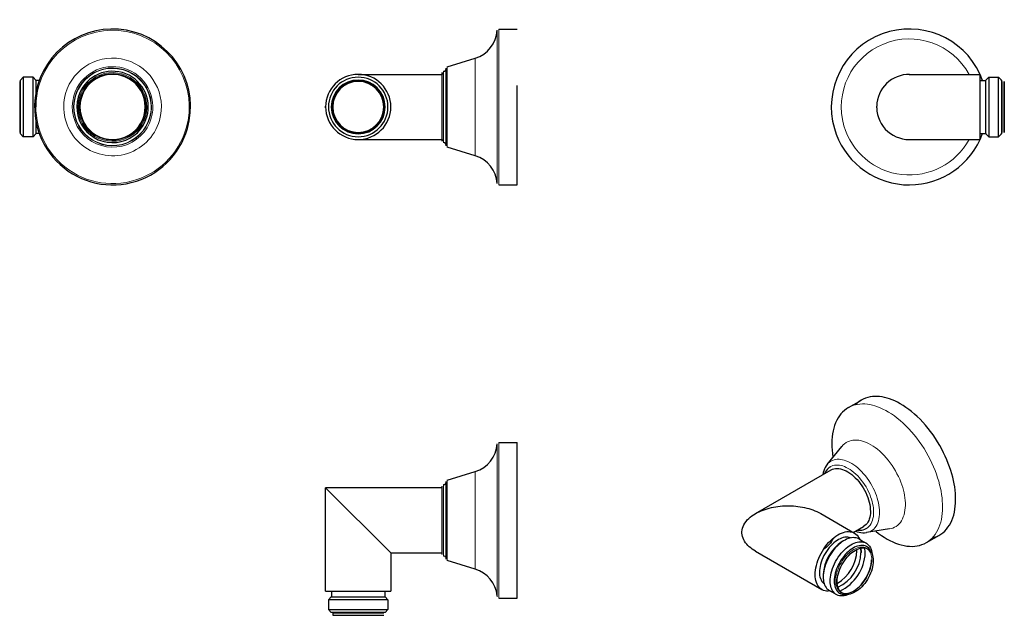
# Model space of a CAD drawing. Units: millimetres. Extents: x -18 to 330, y 72 to 282.
import ezdxf

# ---------------------------------------------------------------- set-up
doc = ezdxf.new("R2010")
doc.units = ezdxf.units.MM
doc.layers.get('0').update_dxf_attribs({"color": 106, "lineweight": 0})

# ---------------------------------------------------------------- blocks, each defined once
blk = doc.blocks.new('a', base_point=(62.794861, 65.557709))
at = {"color": 0, "linetype": 'Continuous', "lineweight": 0}
for p, q in [((150.868766, 258.410429), (150.868032, 277.959558)), ((151.367735, 258.539902), (151.366987, 278.427269)), ((143.107552, 255.695088), (143.107084, 268.150615)), ((133.245196, 254.860411), (133.244801, 265.13228)), ((131.891338, 254.415239), (131.890995, 263.527269))]:
    blk.add_line(p, q, dxfattribs=at)
at = {"color": 0, "linetype": 'Continuous', "lineweight": 30}
for p, q in [((151.366987, 278.427269), (157.890995, 278.427269)), ((133.244809, 265.135415), (143.107084, 268.150615)), ((101.833293, 262.427881), (131.390995, 262.427881)), ((90.333215, 250.927269), (90.336138, 251.18655)), ((90.336138, 250.667988), (90.333215, 250.927269)), ((101.833296, 239.426657), (131.390995, 239.426657)), ((143.107084, 233.703923), (133.244809, 236.719123)), ((151.366987, 223.427269), (157.890995, 223.427269))]:
    blk.add_line(p, q, dxfattribs=at)
for points in [[(132.891373, 254.728043), (132.891357, 255.717636), (132.891342, 256.679626), (132.891342, 257.608582), (132.891312, 258.499054), (132.891296, 259.345734), (132.891281, 260.143951), (132.891266, 260.889252), (132.891235, 261.577271), (132.89122, 262.203705), (132.89119, 262.765076), (132.891159, 263.258514), (132.891144, 263.681091), (132.891113, 264.029938), (132.891083, 264.303162), (132.891052, 264.499542), (132.891022, 264.618011), (132.890991, 264.65741), (132.890961, 264.617462), (132.89093, 264.498535)], [(131.391327, 254.276825), (131.391312, 255.198486), (131.391312, 256.092651), (131.391296, 256.953613), (131.391281, 257.775726), (131.391266, 258.553528), (131.391235, 259.282318), (131.39122, 259.957458), (131.391205, 260.574371), (131.391174, 261.128876), (131.391159, 261.617767), (131.391129, 262.038025), (131.391098, 262.386627), (131.391083, 262.661102), (131.391052, 262.860138), (131.391022, 262.982574), (131.390991, 263.027191), (131.390976, 262.993591), (131.390945, 262.882446), (131.390915, 262.694519), (131.390884, 262.427887)], [(157.890991, 223.427261), (157.891037, 223.467224), (157.891083, 223.584579), (157.891113, 223.775162), (157.891159, 224.034439), (157.89119, 224.35762), (157.891235, 224.742798), (157.891266, 225.200729), (157.891312, 225.734909), (157.891342, 226.347122), (157.891388, 227.038605), (157.891418, 227.809891), (157.891449, 228.660828), (157.891479, 229.590454), (157.891525, 230.59697), (157.891556, 231.677765), (157.891586, 232.829391), (157.891617, 234.047562), (157.891632, 235.327255), (157.891663, 236.662689), (157.891678, 238.047485), (157.891708, 239.474747), (157.891724, 240.937134), (157.891739, 242.427048), (157.891754, 243.936722), (157.891754, 245.458374), (157.891769, 246.984314), (157.891769, 248.50705), (157.891769, 250.019455), (157.891769, 251.514816), (157.891769, 252.986908), (157.891769, 254.430084), (157.891754, 255.839279), (157.891754, 257.210114), (157.891739, 258.539917)], [(131.390884, 239.426651), (131.390915, 239.162369), (131.390945, 238.973602), (131.390976, 238.861526), (131.390991, 238.827301), (131.391022, 238.87117), (131.391052, 238.992416), (131.391083, 239.190247), (131.391098, 239.463837), (131.391129, 239.811386), (131.391159, 240.23024), (131.391174, 240.717773), (131.391205, 241.271225), (131.39122, 241.886948), (131.391235, 242.560669), (131.391266, 243.288101), (131.391281, 244.06488), (131.391296, 244.88591), (131.391312, 245.745682), (131.391312, 246.638718), (131.391327, 247.559448), (131.391327, 248.501907), (131.391342, 249.45993), (131.391342, 250.427353), (131.391342, 251.39801), (131.391342, 252.365646), (131.391327, 253.324066), (131.391327, 254.276825)], [(132.89093, 237.356018), (132.890961, 237.238937), (132.890991, 237.197235), (132.891022, 237.231216), (132.891052, 237.340256), (132.891083, 237.523666), (132.891113, 237.780762), (132.891129, 238.110397), (132.891159, 238.510361), (132.89119, 238.978271), (132.891205, 239.511749), (132.891235, 240.108231), (132.891251, 240.764175), (132.891281, 241.475754), (132.891296, 242.23912), (132.891312, 243.0504), (132.891327, 243.905045), (132.891342, 244.798157), (132.891357, 245.724808), (132.891357, 246.680099), (132.891373, 247.658813), (132.891373, 248.655457), (132.891388, 249.664536), (132.891388, 250.680527), (132.891388, 251.697876), (132.891388, 252.711044), (132.891373, 253.714417), (132.891373, 254.728043)]]:
    blk.add_lwpolyline(points, dxfattribs=at)
at = {"color": 0, "linetype": 'Continuous', "lineweight": 0}
for points in [[(150.868027, 223.894974), (150.868073, 223.93367), (150.868118, 224.048462), (150.868149, 224.23526), (150.868195, 224.489639), (150.868225, 224.806839), (150.868271, 225.184952), (150.868301, 225.634521), (150.868332, 226.158997), (150.868378, 226.760178), (150.868408, 227.439255), (150.868439, 228.196793), (150.868484, 229.032608), (150.868515, 229.945786), (150.868546, 230.934555), (150.868576, 231.996368), (150.868607, 233.127823), (150.868637, 234.324738), (150.868668, 235.582153), (150.868683, 236.894409), (150.868713, 238.255234), (150.868729, 239.657852), (150.868744, 241.095078), (150.868759, 242.559402), (150.868774, 244.043228), (150.868774, 245.538879), (150.86879, 247.038803), (150.86879, 248.535645), (150.86879, 250.0224), (150.86879, 251.492447), (150.86879, 252.939667), (150.86879, 254.358521), (150.86879, 255.744019), (150.868774, 257.091827), (150.868759, 258.410431)], [(151.366989, 223.427536), (151.36702, 223.459061), (151.367065, 223.564255), (151.367111, 223.739349), (151.367142, 223.980194), (151.367188, 224.28241), (151.367218, 224.642487), (151.367249, 225.069321), (151.367294, 225.56778), (151.367325, 226.139664), (151.367355, 226.786285), (151.367401, 227.508362), (151.367432, 228.306), (151.367462, 229.178574), (151.367493, 230.124786), (151.367523, 231.142563), (151.367554, 232.229095), (151.367584, 233.380798), (151.367615, 234.593414), (151.367645, 235.861984), (151.367661, 237.180954), (151.367676, 238.544235), (151.367706, 239.945312), (151.367722, 241.37735), (151.367737, 242.833267), (151.367737, 244.305908), (151.367752, 245.788086), (151.367752, 247.272781), (151.367767, 248.753128), (151.367767, 250.222641), (151.367767, 251.675186), (151.367767, 253.105103), (151.367752, 254.507233), (151.367752, 255.876953), (151.367752, 257.210236), (151.367737, 258.539917)], [(131.890991, 238.327286), (131.891022, 238.362473), (131.891052, 238.467194), (131.891068, 238.635742), (131.891098, 238.862122), (131.891129, 239.151489), (131.891144, 239.510864), (131.891174, 239.942368), (131.89119, 240.447037), (131.89122, 241.024521), (131.891235, 241.67305), (131.891251, 242.389313), (131.891281, 243.168442), (131.891296, 244.004181), (131.891312, 244.888901), (131.891327, 245.813934), (131.891327, 246.769775), (131.891342, 247.74649), (131.891342, 248.733978), (131.891357, 249.722305), (131.891357, 250.702072), (131.891357, 251.664612), (131.891342, 252.602203), (131.891342, 253.508209), (131.891342, 254.415237)], [(133.244812, 236.719116), (133.244843, 236.757019), (133.244873, 236.86731), (133.244888, 237.044373), (133.244919, 237.282013), (133.244949, 237.583298), (133.24498, 237.956848), (133.244995, 238.404999), (133.245026, 238.929047), (133.245056, 239.529083), (133.245071, 240.203781), (133.245102, 240.950394), (133.245117, 241.764709), (133.245132, 242.641068), (133.245148, 243.572479), (133.245163, 244.550781), (133.245178, 245.566956), (133.245193, 246.611282), (133.245193, 247.673737), (133.245209, 248.744232), (133.245209, 249.813019), (133.245209, 250.870834), (133.245209, 251.90921), (133.245209, 252.920609), (133.245209, 253.898529), (133.245193, 254.860413)], [(143.107086, 233.703918), (143.107117, 233.743423), (143.107147, 233.858719), (143.107178, 234.044434), (143.107208, 234.294647), (143.107239, 234.607651), (143.107269, 234.994141), (143.1073, 235.457367), (143.10733, 235.999084), (143.107361, 236.620026), (143.107376, 237.319763), (143.107407, 238.096649), (143.107437, 238.947693), (143.107452, 239.868591), (143.107483, 240.853775), (143.107498, 241.896484), (143.107513, 242.988937), (143.107529, 244.122482), (143.107544, 245.287888), (143.107559, 246.47551), (143.107559, 247.675613), (143.107574, 248.878616), (143.107574, 250.075287), (143.107574, 251.257019), (143.107574, 252.415924), (143.107559, 253.544998), (143.107559, 254.638199), (143.107559, 255.695084)]]:
    blk.add_lwpolyline(points, dxfattribs=at)
at = {"color": 0, "linetype": 'Continuous', "lineweight": 30}
for centre, radius, start, end in [((139.889837, 278.670884), 11.001215, 287.004375, 356.292733), ((131.890995, 264.527269), 1, 270.000026, 358.352868), ((101.832794, 250.925125), 11.500612, 0.010649, 179.98932), ((101.832888, 250.927269), 10.5, 360, 180), ((101.832761, 250.927269), 9.500128, 360, 180), ((101.832761, 250.927269), 9.350053, 360, 180), ((101.832923, 250.927269), 9.000248, 360, 180), ((101.834044, 250.924334), 9.001368, 0.018682, 179.981318), ((101.832794, 250.929415), 11.500612, 180.010689, 359.98928), ((101.832888, 250.927269), 10.5, 180, 0), ((101.832761, 250.927269), 9.500128, 180, 0), ((101.832761, 250.927269), 9.350053, 180, 0), ((101.832923, 250.927269), 9.000248, 180, 0), ((101.834044, 250.930204), 9.001368, 180.018682, 359.981318), ((131.890995, 237.327269), 1, 1.647132, 89.999974), ((139.889837, 223.183654), 11.001215, 3.707267, 72.995625)]:
    blk.add_arc(centre, radius, start, end, dxfattribs=at)
blk = doc.blocks.new('b', base_point=(62.794861, 65.557709))
at = {"color": 0, "linetype": 'Continuous', "lineweight": 0}
for p, q in [((150.868766, 79.09563), (150.867266, 132.103815)), ((151.367735, 78.646213), (151.366209, 132.571538)), ((143.107552, 88.521031), (143.106597, 122.294651)), ((133.245196, 91.41812), (133.244407, 119.279172)), ((131.891338, 92.963383), (131.890639, 117.670987)), ((110.833171, 72.323247), (92.832676, 72.322738))]:
    blk.add_line(p, q, dxfattribs=at)
at = {"color": 0, "linetype": 'Continuous', "lineweight": 30}
for p, q in [((151.366209, 132.571538), (157.890217, 132.571723)), ((157.891743, 78.646397), (157.890217, 132.571723)), ((133.244407, 119.279172), (143.106597, 122.294651)), ((132.891368, 91.877577), (132.890607, 118.801154)), ((90.332182, 80.072681), (90.333215, 116.570423)), ((131.39067, 116.571585), (90.333215, 116.570423)), ((90.336138, 116.5675), (113.333788, 93.56985)), ((131.391324, 93.44383), (131.390653, 117.1711)), ((113.333788, 93.56985), (113.333406, 80.073332)), ((113.333788, 93.56985), (131.391321, 93.570361)), ((143.107571, 87.847958), (133.245211, 90.862879)), ((90.332182, 80.072681), (113.333406, 80.073332)), ((92.482708, 78.072738), (92.482651, 80.072742)), ((111.182757, 80.073271), (111.182813, 78.073267)), ((92.332632, 78.072738), (91.332789, 77.072894)), ((112.332789, 77.073489), (91.332789, 77.072894)), ((91.332789, 77.072894), (91.332888, 73.572482)), ((111.332889, 78.073275), (112.332789, 77.073489)), ((112.332789, 77.073489), (112.332888, 73.573076)), ((151.367765, 77.571538), (157.891773, 77.571723)), ((91.332888, 73.572482), (92.332676, 72.572694)), ((112.332888, 73.573076), (111.333157, 72.573232)), ((111.333157, 72.573232), (92.332676, 72.572694)), ((92.832676, 72.322738), (92.832697, 71.572719))]:
    blk.add_line(p, q, dxfattribs=at)
for points in [[(131.391342, 92.970848), (131.391342, 92.997597), (131.391327, 93.077591), (131.391327, 93.210411), (131.391327, 93.443832)], [(132.891388, 91.340874), (132.891388, 91.372765), (132.891373, 91.468102), (132.891373, 91.626389), (132.891373, 91.877579)], [(92.332634, 78.072739), (92.364647, 78.072739), (92.464478, 78.072739), (92.637016, 78.072746), (92.885872, 78.072754), (93.213036, 78.072762), (93.618568, 78.072777), (94.100479, 78.072784), (94.654587, 78.0728), (95.274673, 78.072823), (95.952652, 78.072838), (96.67894, 78.072861), (97.442894, 78.072884), (98.233307, 78.072906), (99.03891, 78.072929), (99.848869, 78.072952), (100.653137, 78.072975), (101.44278, 78.072998), (102.216484, 78.073013), (103.005981, 78.073036), (103.810165, 78.073059), (104.620117, 78.073082), (105.425804, 78.073105), (106.216377, 78.073128), (106.980583, 78.073151), (107.707222, 78.073174), (108.385628, 78.073189), (109.00621, 78.073212), (109.560883, 78.073227), (110.043381, 78.073242), (110.449547, 78.07325), (110.777336, 78.073257), (111.026817, 78.073265), (111.199959, 78.073273), (111.300346, 78.073273), (111.332886, 78.073273)], [(157.891769, 77.571724), (157.891769, 77.602707), (157.891769, 77.693954), (157.891769, 77.842682), (157.891754, 78.045891), (157.891754, 78.300354), (157.891739, 78.6464)], [(91.332886, 73.572479), (91.364494, 73.572479), (91.462852, 73.572487), (91.632645, 73.572487), (91.877434, 73.572495), (92.199387, 73.57251), (92.599022, 73.572517), (93.075066, 73.572533), (93.624321, 73.572548), (94.241737, 73.572563), (94.920517, 73.572586), (95.652367, 73.572601), (96.427834, 73.572624), (97.236702, 73.572647), (98.06842, 73.57267), (98.912529, 73.572693), (99.758995, 73.572723), (100.598579, 73.572746), (101.42305, 73.572769), (102.231522, 73.572792), (103.055733, 73.572815), (103.895164, 73.572838), (104.7416, 73.572861), (105.5858, 73.572884), (106.417763, 73.572906), (107.22702, 73.572929), (108.003014, 73.572952), (108.735527, 73.572975), (109.4151, 73.57299), (110.033409, 73.573013), (110.583641, 73.573029), (111.060715, 73.573036), (111.461418, 73.573051), (111.784439, 73.573059), (112.030273, 73.573067), (112.20108, 73.573074), (112.3004, 73.573074), (112.332886, 73.573074)], [(92.832672, 71.572716), (92.870293, 71.572723), (92.985771, 71.572723), (93.176727, 71.572731), (93.440773, 71.572739), (93.775513, 71.572746), (94.178574, 71.572754), (94.647545, 71.572769), (95.179085, 71.572784), (95.767693, 71.5728), (96.407585, 71.572823), (97.092964, 71.572838), (97.818031, 71.572861), (98.577011, 71.572884), (99.364075, 71.572906), (100.172844, 71.572929), (100.99614, 71.572952), (101.826729, 71.572975), (102.657394, 71.572998), (103.480904, 71.573021), (104.290024, 71.573044), (105.077591, 71.573067), (105.837166, 71.57309), (106.56292, 71.573105), (107.249016, 71.573128), (107.889641, 71.573143), (108.478973, 71.573158), (109.011185, 71.573174), (109.480759, 71.573189), (109.884399, 71.573204), (110.219872, 71.573212), (110.484947, 71.573219), (110.677383, 71.573227), (110.794945, 71.573227), (110.835411, 71.573227)]]:
    blk.add_lwpolyline(points, dxfattribs=at)
at = {"color": 0, "linetype": 'Continuous', "lineweight": 0}
for points in [[(131.891357, 92.470985), (131.891357, 92.502144), (131.891342, 92.592941), (131.891342, 92.738953), (131.891342, 92.963387)], [(133.245209, 90.862877), (133.245209, 90.899551), (133.245209, 91.00634), (133.245209, 91.177895), (133.245193, 91.418121)], [(143.107574, 87.847961), (143.107574, 87.874702), (143.107574, 87.953171), (143.107559, 88.080475), (143.107559, 88.253464), (143.107559, 88.521034)], [(150.86879, 78.03923), (150.86879, 78.069572), (150.86879, 78.15892), (150.86879, 78.304573), (150.86879, 78.503571), (150.868774, 78.7528), (150.868759, 79.095627)], [(151.367767, 77.571541), (151.367767, 77.602524), (151.367767, 77.693764), (151.367752, 77.842499), (151.367752, 78.0457), (151.367752, 78.300171), (151.367737, 78.64621)]]:
    blk.add_lwpolyline(points, dxfattribs=at)
at = {"color": 0, "linetype": 'Continuous', "lineweight": 30}
for centre, radius, start, end in [((139.889063, 132.81482), 11.001203, 287.005952, 356.294409), ((131.890609, 118.670988), 1.000001, 270.001686, 358.354816), ((131.890322, 91.471981), 0.999007, 22.046192, 89.940928), ((139.890237, 77.327301), 11.001612, 5.765186, 72.995785)]:
    blk.add_arc(centre, radius, start, end, dxfattribs=at)
blk = doc.blocks.new('c', base_point=(62.794861, 65.557709))
at = {"color": 0, "linetype": 'Continuous', "lineweight": 30}
for p, q in [((296.169711, 262.427866), (321.16752, 262.427866)), ((321.167846, 250.927254), (321.16752, 262.425722)), ((322.030667, 260.277306), (321.167545, 262.386838)), ((323.16752, 260.427382), (324.167335, 261.427254)), ((324.167335, 261.427254), (327.667748, 261.427254)), ((327.668045, 250.927254), (327.667748, 261.427254)), ((327.667748, 261.427254), (328.667564, 260.427494)), ((321.16752, 260.277306), (323.167524, 260.277306)), ((284.670104, 250.927254), (284.673027, 251.186534)), ((284.673027, 250.667973), (284.670104, 250.927254)), ((324.167633, 250.927254), (324.167335, 240.427254)), ((321.167491, 239.467552), (322.030667, 241.577201)), ((321.16752, 241.577201), (323.167524, 241.577201)), ((323.16752, 241.427125), (324.167335, 240.427254)), ((324.167335, 240.427254), (327.667748, 240.427254)), ((327.667748, 240.427254), (328.667564, 241.427013)), ((296.16971, 239.426642), (321.16752, 239.426642))]:
    blk.add_line(p, q, dxfattribs=at)
for points in [[(323.167786, 250.927246), (323.167786, 251.697052), (323.167786, 252.485138), (323.167786, 253.283539), (323.167786, 254.083099), (323.167755, 254.873749), (323.167755, 255.644791), (323.167755, 256.385345), (323.167725, 257.084778), (323.167694, 257.733124), (323.167694, 258.321747), (323.167664, 258.843445), (323.167633, 259.292908), (323.167633, 259.666931), (323.167603, 259.964233), (323.167572, 260.185547), (323.167572, 260.333313), (323.167542, 260.411469), (323.167511, 260.424561)], [(324.167328, 261.427246), (324.167358, 261.397461), (324.167389, 261.304718), (324.167389, 261.144745), (324.167419, 260.914185), (324.16745, 260.610901), (324.16748, 260.234161), (324.16748, 259.784943), (324.167511, 259.265839), (324.167542, 258.681091), (324.167542, 258.036621), (324.167572, 257.339691), (324.167572, 256.598724), (324.167603, 255.822845), (324.167603, 255.021744), (324.167633, 254.205078), (324.167633, 253.382248), (324.167633, 252.562103), (324.167633, 251.75264), (324.167633, 250.927246)], [(328.667511, 260.175598), (328.667511, 260.324158), (328.667542, 260.406372), (328.667572, 260.426819), (328.667603, 260.388), (328.667603, 260.285919), (328.667633, 260.116302), (328.667664, 259.876007), (328.667664, 259.563293), (328.667694, 259.17807), (328.667725, 258.721954), (328.667725, 258.198486), (328.667755, 257.612946), (328.667786, 256.972229), (328.667786, 256.284668), (328.667786, 255.559494), (328.667816, 254.80658), (328.667816, 254.035965), (328.667816, 253.257507), (328.667816, 252.480453), (328.667847, 251.713211), (328.667847, 250.927246)], [(329.667816, 250.927246), (329.667816, 251.756638), (329.667816, 252.579071), (329.667786, 253.387695), (329.667786, 254.175735), (329.667786, 254.936356), (329.667755, 255.662735), (329.667755, 256.348053), (329.667755, 256.986267), (329.667725, 257.572815), (329.667694, 258.103546), (329.667694, 258.574158), (329.667664, 258.980438), (329.667633, 259.318115), (329.667633, 259.583008), (329.667603, 259.772644), (329.667572, 259.886871), (329.667542, 259.92569), (329.667542, 259.889069), (329.667511, 259.777069), (329.66748, 259.589661), (329.66745, 259.327026), (329.66745, 258.991486), (329.667419, 258.58728), (329.667389, 258.118591), (329.667389, 257.589661), (329.667358, 257.0047), (329.667358, 256.367981), (329.667328, 255.683914), (329.667328, 254.958557), (329.667328, 254.198746), (329.667297, 253.411346), (329.667297, 252.60321), (329.667297, 251.781158), (329.667297, 250.927261)], [(321.167511, 239.428787), (321.167542, 239.467346), (321.167572, 239.584198), (321.167603, 239.779678), (321.167633, 240.052902), (321.167664, 240.400726), (321.167664, 240.819839), (321.167694, 241.3069), (321.167725, 241.858566), (321.167755, 242.471313), (321.167755, 243.140533), (321.167786, 243.861221), (321.167786, 244.628998), (321.167816, 245.441147), (321.167816, 246.295135), (321.167816, 247.185287), (321.167847, 248.102005), (321.167847, 249.035431), (321.167847, 249.976379), (321.167847, 250.927246)], [(323.16748, 241.577194), (323.16748, 241.469635), (323.167511, 241.428024), (323.167542, 241.448059), (323.167572, 241.532272), (323.167572, 241.685471), (323.167603, 241.911377), (323.167633, 242.212204), (323.167664, 242.588547), (323.167664, 243.039062), (323.167694, 243.56041), (323.167694, 244.147339), (323.167725, 244.792786), (323.167755, 245.488174), (323.167755, 246.223785), (323.167755, 246.989243), (323.167786, 247.77388), (323.167786, 248.567261), (323.167786, 249.359528), (323.167786, 250.141754), (323.167786, 250.927246)], [(327.667755, 240.430359), (327.667755, 240.441422), (327.667786, 240.516205), (327.667816, 240.6595), (327.667847, 240.875137), (327.667847, 241.165726), (327.667877, 241.532379), (327.667908, 241.974533), (327.667938, 242.489807), (327.667938, 243.074005), (327.667969, 243.721222), (327.667969, 244.423981), (327.667999, 245.173553), (327.667999, 245.960342), (327.66803, 246.7742), (327.66803, 247.604919), (327.66803, 248.44252), (327.66803, 249.277664), (327.66803, 250.101898), (327.66806, 250.927246)], [(328.667847, 250.927246), (328.667847, 250.178207), (328.667816, 249.411652), (328.667816, 248.634888), (328.667816, 247.856293), (328.667816, 247.085068), (328.667786, 246.33107), (328.667786, 245.604309), (328.667786, 244.914688), (328.667755, 244.271515), (328.667725, 243.683121), (328.667725, 243.156494), (328.667694, 242.697006), (328.667664, 242.308273), (328.667664, 241.99202), (328.667633, 241.74823), (328.667603, 241.575241), (328.667603, 241.469971), (328.667572, 241.428192), (328.667542, 241.445755), (328.667511, 241.524857), (328.667511, 241.678894)], [(329.667297, 250.927246), (329.667297, 250.098053), (329.667297, 249.275696), (329.667297, 248.467041), (329.667328, 247.678925), (329.667328, 246.918198), (329.667328, 246.191711), (329.667358, 245.506302), (329.667358, 244.868103), (329.667389, 244.281555), (329.667389, 243.750885), (329.667419, 243.280319), (329.66745, 242.874115), (329.66745, 242.536469), (329.66748, 242.271591), (329.667511, 242.08194), (329.667542, 241.967682), (329.667542, 241.928833), (329.667572, 241.965378), (329.667603, 242.077347), (329.667633, 242.264725), (329.667633, 242.52739), (329.667664, 242.862976), (329.667694, 243.267258), (329.667694, 243.736008), (329.667725, 244.264984), (329.667755, 244.84996), (329.667755, 245.486664), (329.667755, 246.17067), (329.667786, 246.89592), (329.667786, 247.655609), (329.667786, 248.442932), (329.667816, 249.251038), (329.667816, 250.073151), (329.667816, 250.927246)]]:
    blk.add_lwpolyline(points, dxfattribs=at)
at = {"color": 0, "linetype": 'Continuous', "lineweight": 0}
for points in [[(328.917267, 250.927246), (328.917267, 251.687607), (328.917297, 252.466431), (328.917297, 253.255112), (328.917297, 254.043732), (328.917297, 254.821365), (328.917328, 255.576477), (328.917328, 256.297424), (328.917358, 256.972961), (328.917358, 257.592865), (328.917389, 258.148285), (328.917389, 258.632355), (328.917419, 259.040344), (328.91745, 259.369843), (328.91748, 259.620605), (328.91748, 259.794495), (328.917511, 259.895142), (328.917542, 259.92749), (328.917542, 259.895508), (328.917572, 259.795319), (328.917603, 259.621887), (328.917633, 259.371582), (328.917633, 259.042572), (328.917664, 258.63504), (328.917694, 258.151398), (328.917694, 257.596375), (328.917725, 256.976868), (328.917725, 256.301636), (328.917755, 255.580917), (328.917755, 254.825974), (328.917786, 254.048431), (328.917786, 253.259857), (328.917786, 252.471146), (328.917786, 251.69223), (328.917786, 250.927246)], [(328.917786, 250.927246), (328.917786, 250.166901), (328.917786, 249.388077), (328.917786, 248.599396), (328.917786, 247.810776), (328.917755, 247.033142), (328.917755, 246.27803), (328.917725, 245.557083), (328.917725, 244.881531), (328.917694, 244.261658), (328.917694, 243.706238), (328.917664, 243.222153), (328.917633, 242.814148), (328.917633, 242.484665), (328.917603, 242.233902), (328.917572, 242.059998), (328.917542, 241.959381), (328.917542, 241.927002), (328.917511, 241.958984), (328.91748, 242.059189), (328.91748, 242.23262), (328.91745, 242.482925), (328.917419, 242.811935), (328.917389, 243.219482), (328.917389, 243.70311), (328.917358, 244.258133), (328.917358, 244.87764), (328.917328, 245.552887), (328.917328, 246.27359), (328.917297, 247.028534), (328.917297, 247.806076), (328.917297, 248.59465), (328.917297, 249.383362), (328.917267, 250.162277), (328.917267, 250.927246)]]:
    blk.add_lwpolyline(points, dxfattribs=at)
at = {"color": 0, "linetype": 'Continuous', "lineweight": 30}
for centre, radius, start, end in [((296.168986, 250.927254), 27.5, 24.721255, 196.070683), ((296.171819, 250.926773), 11.501726, 89.398791, 178.705891), ((296.17119, 250.927485), 11.501091, 181.292936, 275.897706), ((296.168986, 250.927254), 27.5, 196.070683, 335.278745)]:
    blk.add_arc(centre, radius, start, end, dxfattribs=at)
at = {"color": 0, "linetype": 'Continuous', "lineweight": 0}
for centre, radius, start, end in [((296.168867, 250.927068), 24.000012, 28.633143, 196.070215), ((296.168633, 250.927057), 23.999784, 196.070343, 331.367599)]:
    blk.add_arc(centre, radius, start, end, dxfattribs=at)
blk = doc.blocks.new('d', base_point=(62.794861, 65.557709))
at = {"color": 0, "linetype": 'Continuous', "lineweight": 30}
for p, q in [((274.693011, 144.863273), (279.306051, 147.526763)), ((267.157407, 124.776014), (272.332945, 131.163643)), ((241.919318, 107.465538), (268.568285, 122.852197)), ((264.918965, 107.465517), (276.844583, 100.579868)), ((237.155262, 100.825379), (237.159395, 101.03708)), ((237.159395, 100.613677), (237.155262, 100.825379)), ((276.41937, 100.825378), (280.069386, 102.932835)), ((289.149683, 102.037848), (281.030128, 100.749117)), ((278.465226, 98.488778), (280.940461, 97.059781)), ((302.19418, 97.23255), (306.807219, 99.896041)), ((241.919531, 94.185096), (265.343943, 80.66024)), ((277.705497, 94.437268), (277.697502, 94.807987)), ((278.948164, 95.249745), (279.119754, 93.620793)), ((279.065324, 95.275085), (279.225868, 93.682065)), ((280.63986, 93.682111), (280.486641, 95.326375)), ((267.965671, 80.301987), (270.440907, 78.87299))]:
    blk.add_line(p, q, dxfattribs=at)
at = {"color": 0, "linetype": 'Continuous', "lineweight": 0}
for points in [[(307.129639, 116.475815), (306.853302, 117.651711), (306.529175, 118.857422), (306.155975, 120.089668), (305.732697, 121.344696), (305.258636, 122.618332), (304.733551, 123.905952), (304.157623, 125.202553), (303.531494, 126.502792), (302.856201, 127.801033), (302.133331, 129.091431), (301.36499, 130.368011), (300.55365, 131.624695), (299.702362, 132.855484), (298.814484, 134.054489), (297.893829, 135.216019), (296.944489, 136.334717), (295.970795, 137.405609), (294.977356, 138.424149), (293.968811, 139.386337), (292.949921, 140.288773), (291.925385, 141.128616), (290.899872, 141.903687), (289.877808, 142.612427), (288.863464, 143.253937), (287.860901, 143.827881), (286.873779, 144.334564), (285.905548, 144.774765), (284.959198, 145.14978), (284.037384, 145.461349), (283.142456, 145.711578), (282.262451, 145.905533), (281.38031, 146.045761), (280.49942, 146.128738), (279.623505, 146.151077), (278.756439, 146.109741), (277.902405, 146.001999), (277.065613, 145.825546), (276.250366, 145.578552), (275.461029, 145.259735), (274.693024, 144.863266)], [(294.306274, 114.812202), (294.09079, 115.714546), (293.830383, 116.644104), (293.523651, 117.596947), (293.169647, 118.568512), (292.767975, 119.55365), (292.318817, 120.546638), (291.823029, 121.541313), (291.282074, 122.531113), (290.69812, 123.509254), (290.074036, 124.468842), (289.413239, 125.403008), (288.719757, 126.305122), (287.998138, 127.168869), (287.253326, 127.988457), (286.490448, 128.758728), (285.714935, 129.47525), (284.932159, 130.134399), (284.14743, 130.733459), (283.365906, 131.270554), (282.592438, 131.74469), (281.831482, 132.155762), (281.087097, 132.504395), (280.362793, 132.791931), (279.661713, 133.02037), (278.984161, 133.192642), (278.30954, 133.314423), (277.635315, 133.383469), (276.965668, 133.395889), (276.305145, 133.348236), (275.658447, 133.237564), (275.030518, 133.061493), (274.42627, 132.818436), (273.850586, 132.507553), (273.308228, 132.128922), (272.803589, 131.683533), (272.332947, 131.163651)], [(285.283966, 111.287132), (285.088318, 112.10006), (284.84845, 112.939346), (284.562927, 113.800705), (284.230896, 114.6791), (283.852081, 115.568832), (283.427002, 116.463577), (282.956879, 117.356506), (282.443726, 118.240463), (281.89035, 119.10807), (281.300323, 119.951996), (280.677856, 120.765068), (280.027771, 121.540535), (279.355316, 122.272232), (278.666138, 122.954727), (277.965942, 123.583473), (277.260498, 124.154892), (276.55542, 124.666428), (275.85611, 125.11657), (275.16748, 125.504791), (274.494019, 125.83152), (273.839691, 126.098038), (273.207794, 126.306343), (272.59845, 126.459641), (271.991455, 126.563324), (271.385468, 126.614578), (270.785187, 126.60936), (270.195435, 126.544128), (269.621399, 126.415955), (269.068329, 126.22271), (268.541534, 125.96315), (268.046143, 125.637032), (267.586914, 125.245163), (267.15741, 124.776016)], [(283.233978, 111.001793), (283.044037, 111.78479), (282.8078, 112.594933), (282.523773, 113.427246), (282.191101, 114.275887), (281.809723, 115.134171), (281.380554, 115.99472), (280.905365, 116.849617), (280.386932, 117.69062), (279.82901, 118.509369), (279.236115, 119.297707), (278.613647, 120.047874), (277.967438, 120.752815), (277.303864, 121.406372), (276.629395, 122.003456), (275.950531, 122.540192), (275.273621, 123.013947), (274.604553, 123.423355), (273.948761, 123.768272), (273.311005, 124.049644), (272.695374, 124.269409), (272.104675, 124.430405), (271.521118, 124.538818), (270.938049, 124.59317), (270.360626, 124.588844), (269.794342, 124.52182), (269.245087, 124.388855), (268.718842, 124.187691), (268.221497, 123.917183), (267.758759, 123.577438), (267.335938, 123.169876), (266.957703, 122.69725), (266.62793, 122.163589), (266.348083, 121.57029)], [(289.142456, 102.036705), (289.778656, 102.170273), (290.394592, 102.369034), (290.985413, 102.634315), (291.546356, 102.966606), (292.072876, 103.36554), (292.56076, 103.829842), (293.006165, 104.35733), (293.405792, 104.944962), (293.756927, 105.588852), (294.057556, 106.284386), (294.306244, 107.026329), (294.502411, 107.808937), (294.646057, 108.626114), (294.737915, 109.471535), (294.779297, 110.338821), (294.772156, 111.221649), (294.718842, 112.113892), (294.622101, 113.009705), (294.485046, 113.903641), (294.306274, 114.812202)], [(302.194183, 97.232552), (302.889954, 97.677155), (303.550537, 98.188118), (304.172577, 98.764366), (304.753082, 99.404266), (305.289215, 100.105629), (305.778656, 100.865738), (306.21933, 101.681389), (306.60968, 102.548897), (306.948517, 103.464218), (307.235107, 104.422943), (307.469177, 105.42041), (307.650879, 106.451767), (307.780762, 107.512016), (307.859802, 108.596123), (307.889282, 109.699059), (307.870911, 110.815872), (307.80658, 111.941757), (307.698456, 113.072105), (307.54892, 114.202507), (307.360504, 115.328857), (307.129639, 116.475815)], [(277.208588, 101.281059), (277.861023, 101.049965), (278.488281, 100.877602), (279.1073, 100.757874), (279.72641, 100.691566), (280.34082, 100.68309), (280.945435, 100.736359), (281.53476, 100.854614), (282.10321, 101.040298), (282.645233, 101.294914), (283.155304, 101.618881), (283.628235, 102.011482), (284.059326, 102.470833), (284.444427, 102.993881), (284.780121, 103.576469), (285.063873, 104.213448), (285.293945, 104.898834), (285.469635, 105.625977), (285.591064, 106.387764), (285.65921, 107.176849), (285.675903, 107.985832), (285.643616, 108.80748), (285.565369, 109.634872), (285.444611, 110.461555), (285.283966, 111.287132)], [(277.849182, 101.650925), (278.419952, 101.599548), (278.985199, 101.604507), (279.539734, 101.669586), (280.078064, 101.797813), (280.594604, 101.991348), (281.08374, 102.251328), (281.540131, 102.577728), (281.958771, 102.969337), (282.335205, 103.423714), (282.665649, 103.937225), (282.947174, 104.505173), (283.177734, 105.121887), (283.356201, 105.780952), (283.482422, 106.475395), (283.55722, 107.197922), (283.582184, 107.941139), (283.559601, 108.697777), (283.492462, 109.460861), (283.384186, 110.223885), (283.233978, 111.001793)], [(282.938385, 91.130615), (282.918152, 91.704506), (282.855133, 92.267456), (282.746246, 92.811859), (282.589233, 93.329712), (282.382751, 93.812851), (282.126648, 94.253319), (281.821899, 94.643684), (281.470825, 94.977417), (281.077026, 95.249199), (280.645203, 95.455193), (280.181, 95.593208), (279.690857, 95.662788), (279.181519, 95.665192), (278.660004, 95.603195), (278.133057, 95.480965), (277.607117, 95.303703), (277.087952, 95.077385), (276.580688, 94.808449), (276.073761, 94.492981), (275.55484, 94.121216), (275.028992, 93.692543), (274.501984, 93.207664), (273.980255, 92.668724), (273.470551, 92.079384), (272.979828, 91.444832), (272.514923, 90.77166), (272.082214, 90.067665), (271.687378, 89.341576), (271.335205, 88.602646), (271.029266, 87.860321), (270.771912, 87.123833), (270.564209, 86.40181), (270.405975, 85.702003), (270.295898, 85.031067), (270.23175, 84.394409), (270.21048, 83.781738)], [(270.21048, 83.781738), (270.230713, 83.207848), (270.293762, 82.644897), (270.402649, 82.100494), (270.559662, 81.582642), (270.766113, 81.099503), (271.022247, 80.659035), (271.326996, 80.268669), (271.67807, 79.934937), (272.071869, 79.663155), (272.503693, 79.457161), (272.967865, 79.319145), (273.458038, 79.249565), (273.967346, 79.247162), (274.488892, 79.309158), (275.015808, 79.431389), (275.541779, 79.60865), (276.060913, 79.834969), (276.568207, 80.103905), (277.075134, 80.419373), (277.594055, 80.791138), (278.119904, 81.21981), (278.646881, 81.704689), (279.16864, 82.243629), (279.678345, 82.83297), (280.169067, 83.467522), (280.633972, 84.140694), (281.066681, 84.844688), (281.461487, 85.570778), (281.81366, 86.309708), (282.119629, 87.052032), (282.376984, 87.788521), (282.584686, 88.510544), (282.74292, 89.21035), (282.852966, 89.881287), (282.917114, 90.517944), (282.938385, 91.130615)]]:
    blk.add_lwpolyline(points, dxfattribs=at)
at = {"color": 0, "linetype": 'Continuous', "lineweight": 30}
for points in [[(311.742676, 119.139305), (311.472473, 120.290787), (311.156464, 121.47094), (310.793396, 122.676689), (310.382324, 123.904541), (309.922607, 125.150574), (309.41391, 126.410507), (308.856415, 127.679665), (308.25061, 128.953064), (307.597443, 130.225464), (306.898315, 131.491379), (306.15509, 132.745209), (305.370087, 133.981262), (304.545959, 135.193893), (303.685822, 136.377518), (302.793182, 137.526718), (301.871735, 138.636383), (300.925568, 139.701691), (299.958923, 140.718231), (298.976105, 141.682053), (297.981567, 142.589767), (296.979797, 143.438446), (295.975159, 144.225815), (294.971924, 144.95015), (293.974243, 145.610306), (292.985962, 146.205719), (292.010712, 146.736389), (291.05188, 147.202789), (290.112488, 147.605927), (289.195221, 147.947189), (288.30249, 148.228348), (287.434998, 148.451797), (286.571991, 148.623535), (285.707977, 148.742538), (284.846252, 148.805542), (283.990387, 148.809464), (283.144165, 148.751511), (282.311493, 148.629227), (281.496368, 148.440552), (280.70282, 148.183868), (279.934967, 147.858093), (279.196777, 147.462662), (278.492188, 146.997604), (277.82489, 146.463562), (277.194366, 145.857559)], [(274.693024, 144.863266), (273.977386, 144.405853), (273.301178, 143.883392), (272.666626, 143.298172), (272.07605, 142.652466), (271.531647, 141.948563), (271.035522, 141.188782), (270.588531, 140.37558), (270.191345, 139.511444), (269.844513, 138.598892), (269.548706, 137.640396), (269.304443, 136.638458), (269.112427, 135.595581), (268.973206, 134.514267), (268.887207, 133.397125), (268.854218, 132.247269), (268.873749, 131.067932), (268.945374, 129.86235), (269.068665, 128.633774), (269.247833, 127.356003)], [(267.15741, 124.776016), (266.806122, 124.294273), (266.495636, 123.767563), (266.227142, 123.198936), (266.001648, 122.591408), (265.819519, 121.947777), (265.665253, 121.176041)], [(268.372101, 124.008415), (267.937134, 123.722336), (267.534119, 123.38588), (267.165527, 123.001968), (266.83371, 122.573532), (266.540894, 122.103455), (266.253693, 121.515793)], [(268.568359, 122.852066), (269.053497, 123.088623), (269.573456, 123.257759), (270.124634, 123.358765), (270.703339, 123.390976), (271.305939, 123.353813), (271.928375, 123.247673), (272.566559, 123.073578), (273.216248, 122.832573), (273.87323, 122.52594), (274.533173, 122.155861), (275.19165, 121.724739), (275.844299, 121.235016), (276.486847, 120.690025), (277.115204, 120.093918), (277.725342, 119.450905), (278.31311, 118.765167), (278.874481, 118.040901), (279.405396, 117.282349), (279.902496, 116.494461), (280.363007, 115.682747), (280.784149, 114.852737), (281.163177, 114.009979), (281.497314, 113.160004), (281.783813, 112.308342), (282.020508, 111.460503), (282.20639, 110.621971), (282.340698, 109.798225), (282.422546, 108.994736), (282.451172, 108.197403)], [(304.305847, 98.901749), (305.102173, 99.130119), (305.874786, 99.426186), (306.619751, 99.790703), (307.33316, 100.223877), (308.011322, 100.725327), (308.650726, 101.294098), (309.248169, 101.928612), (309.800659, 102.626732), (310.305634, 103.385735), (310.760925, 104.20237), (311.164825, 105.072914), (311.515991, 105.993202), (311.813629, 106.958702), (312.057373, 107.964615), (312.247345, 109.005898), (312.384033, 110.07737), (312.468445, 111.173805), (312.501892, 112.28997), (312.486053, 113.420708), (312.422974, 114.561012), (312.31485, 115.70607), (312.164154, 116.851311), (311.973541, 117.992439), (311.742676, 119.139305)], [(237.159393, 101.037079), (237.219803, 101.675072), (237.359146, 102.309608), (237.571548, 102.933609), (237.850952, 103.539856), (238.191406, 104.122009), (238.587585, 104.677979), (239.034393, 105.206993), (239.526657, 105.708275), (240.059357, 106.181122), (240.628006, 106.62542), (241.228455, 107.041359), (241.856552, 107.429138), (242.508224, 107.788979), (243.180557, 108.121414), (243.87146, 108.427223), (244.578842, 108.707191), (245.300659, 108.962067), (246.035202, 109.192375), (246.781036, 109.398453), (247.536713, 109.58062), (248.300797, 109.739212), (249.071838, 109.874565), (249.848419, 109.987007), (250.629059, 110.076866), (251.41246, 110.144432), (252.197739, 110.189781), (252.984146, 110.212936), (253.77095, 110.213921), (254.557388, 110.192749), (255.342728, 110.149452), (256.126221, 110.084053), (256.907104, 109.996544), (257.684174, 109.886711), (258.455994, 109.754128), (259.2211, 109.598381), (259.977966, 109.419052), (260.725128, 109.215721), (261.46109, 108.987968), (262.184418, 108.735382), (262.893524, 108.45752), (263.586334, 108.153877), (264.260712, 107.823936), (264.925781, 107.460625)], [(282.451172, 108.197403), (282.426361, 107.48024), (282.351715, 106.796318), (282.228302, 106.149345), (282.05719, 105.542976), (281.839508, 104.980865), (281.576355, 104.466675), (281.268829, 104.004059), (280.918457, 103.596245), (280.52771, 103.245102), (280.068329, 102.934128)], [(262.962341, 85.92482), (262.989197, 86.701477), (263.070374, 87.507324), (263.205872, 88.338791), (263.394135, 89.187714), (263.633179, 90.04525), (263.921112, 90.902672), (264.255859, 91.754005), (264.635254, 92.59594), (265.057068, 93.425125), (265.518982, 94.236938), (266.018677, 95.026054), (266.553406, 95.787224), (267.119354, 96.51535), (267.712372, 97.205406), (268.328217, 97.852356), (268.962799, 98.451157), (269.611877, 98.996834), (270.270996, 99.485634), (270.935394, 99.915054), (271.600311, 100.282631), (272.260986, 100.585899), (272.912628, 100.822403), (273.55072, 100.990128), (274.171631, 101.088791), (274.771973, 101.118546), (275.348236, 101.079361), (275.896942, 100.970932), (276.41449, 100.792961), (276.897552, 100.546471), (277.342987, 100.23381), (277.74762, 99.857391), (278.108246, 99.419624), (278.421783, 98.92292), (278.689941, 98.359047)], [(277.165924, 101.256424), (277.822601, 101.030724), (278.472443, 100.859329), (279.113129, 100.743416), (279.741974, 100.68399), (280.355804, 100.681702), (281.030121, 100.749115)], [(277.755157, 101.596642), (278.32428, 101.553329), (278.879608, 101.563599), (279.418732, 101.628311), (279.938507, 101.747551), (280.435181, 101.920563), (280.972656, 102.184883)], [(284.308319, 101.269432), (285.30191, 100.492874), (286.304047, 99.770592), (287.312164, 99.104568), (288.3237, 98.496819), (289.33606, 97.949348), (290.34668, 97.464149), (291.352997, 97.0429), (292.352509, 96.686462), (293.342743, 96.395569), (294.321198, 96.170944), (295.285431, 96.013321), (296.23291, 95.923439), (297.161194, 95.902039), (298.067749, 95.949837), (298.950073, 96.067429), (299.805237, 96.254387), (300.630096, 96.509804), (301.4216, 96.832787), (302.194183, 97.232552)], [(241.919922, 94.185776), (241.33493, 94.540672), (240.773041, 94.919548), (240.237564, 95.322922), (239.731781, 95.75135), (239.259094, 96.20517), (238.82338, 96.683624), (238.428696, 97.185524), (238.079132, 97.709694), (237.778763, 98.254906), (237.531937, 98.818649), (237.34346, 99.396385), (237.21814, 99.983444), (237.159393, 100.613678)], [(275.475922, 98.86673), (274.997498, 99.035439), (274.489105, 99.131073), (273.958038, 99.154411), (273.411804, 99.108002), (272.857788, 98.995941), (272.30307, 98.823586), (271.75415, 98.597221), (271.216705, 98.323723), (270.685303, 98.003601), (270.141052, 97.624214), (269.588257, 97.184113), (269.033081, 96.683769), (268.48233, 96.125237), (267.943268, 95.512199), (267.423462, 94.850029), (266.930267, 94.145676), (266.470703, 93.407425), (266.050995, 92.644615), (265.676422, 91.867241), (265.350952, 91.085518), (265.07724, 90.309448), (264.856476, 89.548409), (264.688568, 88.810829), (264.572083, 88.103943), (264.504608, 87.433624), (264.48291, 86.802765)], [(279.554871, 97.51799), (279.207245, 97.917397), (278.814453, 98.258362), (278.380066, 98.536369), (277.908722, 98.748184), (277.405701, 98.892029), (276.876984, 98.967583), (276.328857, 98.975998), (275.7677, 98.919739), (275.19986, 98.802452), (274.631348, 98.628761), (274.067688, 98.403992), (273.513855, 98.133965), (272.970825, 97.822708), (272.418213, 97.458717), (271.855316, 97.038193), (271.287048, 96.560928), (270.718872, 96.02787), (270.156799, 95.441238), (269.607086, 94.804543), (269.076172, 94.122589), (268.570374, 93.40139), (268.095642, 92.64801), (267.65741, 91.870354), (267.260345, 91.076874), (266.908142, 90.27626), (266.603455, 89.477173), (266.347931, 88.687897), (266.142029, 87.916092), (265.985199, 87.168594), (265.876038, 86.451256), (265.812256, 85.768837), (265.791046, 85.108658)], [(269.264923, 98.713356), (269.006927, 98.148697), (268.695587, 97.604935), (268.335175, 97.083305), (267.92984, 96.584641), (267.483856, 96.109764), (267.001312, 95.659462), (266.485992, 95.233932), (265.851349, 94.770958)], [(268.266266, 83.679657), (268.286987, 84.331375), (268.351318, 85.022774), (268.462341, 85.750046), (268.622284, 86.508202), (268.832703, 87.291145), (269.094116, 88.091728), (269.405914, 88.901932), (269.766388, 89.713104), (270.172668, 90.516228), (270.620819, 91.302246), (271.105865, 92.062408), (271.622131, 92.788582), (272.1633, 93.473549), (272.722809, 94.111206), (273.293945, 94.69677), (273.870239, 95.226799), (274.445526, 95.699249), (275.014221, 96.113365), (275.571381, 96.469604), (276.122894, 96.77462), (276.687134, 97.037369), (277.260193, 97.25206), (277.836792, 97.412743), (278.41095, 97.514053), (278.976349, 97.551453), (279.526337, 97.5215), (280.05423, 97.422043), (280.553619, 97.252388), (281.018463, 97.01339), (281.443512, 96.707443), (281.824371, 96.338448), (282.157623, 95.911575), (282.441101, 95.433121), (282.673737, 94.910179), (282.85553, 94.350357), (282.98761, 93.761475), (283.072693, 93.1436)], [(282.699341, 93.883484), (282.470612, 94.380196), (282.190308, 94.830612), (281.859802, 95.227242), (281.481781, 95.563583), (281.060181, 95.834427), (280.600159, 96.036163), (280.107697, 96.166885), (279.589508, 96.226471), (279.052704, 96.216515), (278.504456, 96.140198), (277.951782, 96.001999), (277.401154, 95.807487), (276.858459, 95.56292), (276.328583, 95.274834), (275.795105, 94.935951), (275.249817, 94.538292), (274.698029, 94.08139), (274.145844, 93.566154), (273.599945, 92.994987), (273.067352, 92.371864), (272.555267, 91.702293), (272.070709, 90.99324), (271.620239, 90.252869), (271.209656, 89.490257), (270.843811, 88.715012), (270.526306, 87.936905), (270.259521, 87.165443), (270.044434, 86.409508), (269.880798, 85.677063), (269.767273, 84.97493), (269.701447, 84.30867), (269.680176, 83.679657)], [(270.740814, 83.47554), (270.767426, 84.168404), (270.849091, 84.88736), (270.9841, 85.625862), (271.170807, 86.377357), (271.407501, 87.1353), (271.692505, 87.893135), (272.024139, 88.644325), (272.399994, 89.382515), (272.816193, 90.101807), (273.268646, 90.796371), (273.753296, 91.460381), (274.265991, 92.08799), (274.802643, 92.673363), (275.359192, 93.210709), (275.931061, 93.695396), (276.513214, 94.124382), (277.100525, 94.494713), (277.687897, 94.803452), (278.270172, 95.047638), (278.842316, 95.224335), (279.3992, 95.330742), (279.936279, 95.366188), (280.449432, 95.331718), (280.93457, 95.228409), (281.387543, 95.057343), (281.80426, 94.819595), (282.180573, 94.516251), (282.512573, 94.148689), (282.797974, 93.720543), (283.035156, 93.236488), (283.222565, 92.70121), (283.358643, 92.119408), (283.441742, 91.495758), (283.470337, 90.82534)], [(283.470337, 90.82534), (283.442535, 90.13195), (283.360199, 89.412674), (283.224884, 88.674019), (283.038208, 87.922485), (282.801697, 87.164589), (282.516998, 86.406845), (282.185669, 85.655762), (281.809967, 84.917656), (281.393829, 84.198425), (280.941345, 83.503899), (280.456665, 82.839912), (279.943909, 82.212303), (279.407166, 81.6269), (278.850555, 81.089516), (278.278625, 80.604759), (277.696442, 80.175713), (277.109161, 79.805313), (276.52182, 79.496529), (275.939575, 79.252296), (275.367523, 79.075592), (274.81073, 78.969223), (274.273773, 78.93383), (273.760681, 78.968361), (273.275635, 79.071716), (272.822662, 79.242783), (272.405914, 79.480469), (272.029419, 79.783653), (271.697144, 80.150963), (271.411438, 80.578804), (271.174011, 81.062599), (270.986542, 81.59774), (270.850739, 82.179626), (270.76825, 82.803673), (270.740814, 83.47554)], [(272.074432, 79.661674), (272.493225, 79.463318), (272.948578, 79.331291), (273.437805, 79.267929), (273.95755, 79.274971), (274.50293, 79.352364), (275.068573, 79.499718), (275.6492, 79.71666), (276.239532, 80.002785), (276.834106, 80.356308), (277.427338, 80.773216), (278.013489, 81.249306), (278.586945, 81.780365), (279.142059, 82.362167), (279.673645, 82.989799), (280.177338, 83.65731), (280.648743, 84.358688), (281.083557, 85.087891), (281.477814, 85.838585), (281.828278, 86.603928), (282.131653, 87.377045), (282.384796, 88.151047), (282.585419, 88.919029), (282.732635, 89.674088), (282.825653, 90.409286), (282.863861, 91.131599)], [(268.188721, 80.173225), (267.587921, 80.124802), (267.010071, 80.143478), (266.459076, 80.229057), (265.938934, 80.381317), (265.453156, 80.599464), (265.00412, 80.881279), (264.594116, 81.224327), (264.225311, 81.626892), (263.899811, 82.088257), (263.619659, 82.607651), (263.386841, 83.181381), (263.203125, 83.803238), (263.070374, 84.466919), (262.990143, 85.166489), (262.962341, 85.92482)], [(265.791046, 85.108658), (265.809601, 84.513596), (265.867188, 83.927841), (265.9664, 83.357529), (266.109314, 82.809143), (266.297302, 82.289345), (266.531036, 81.804749), (266.810303, 81.361748), (267.133972, 80.96624), (267.499969, 80.623436), (267.905365, 80.337616), (268.346313, 80.112022), (268.818298, 79.948669), (269.351257, 79.843773)], [(274.887695, 78.979836), (274.325073, 78.750961), (273.757111, 78.572609), (273.189301, 78.450142), (272.627625, 78.388252), (272.078369, 78.390663), (271.547943, 78.459969), (271.042633, 78.597435), (270.56839, 78.802887), (270.130615, 79.074669), (269.733978, 79.409706), (269.382172, 79.803581), (269.07785, 80.250748), (268.822601, 80.744759), (268.616913, 81.278534), (268.460266, 81.84465), (268.351227, 82.435593), (268.287506, 83.044014), (268.266266, 83.679657)], [(269.680176, 83.679657), (269.700836, 83.083855), (269.765137, 82.499084), (269.876129, 81.932976), (270.036163, 81.39357), (270.246643, 80.889053), (270.507843, 80.427444), (270.818848, 80.016258), (271.17749, 79.662178), (271.580322, 79.370712), (272.022766, 79.145935), (272.499237, 78.990311), (273.003448, 78.904594), (273.528656, 78.887856), (274.075684, 78.938774)]]:
    blk.add_lwpolyline(points, dxfattribs=at)
for centre, radius, start, end in [((280.617939, 85.121794), 14.848642, 123.103672, 176.899105), ((263.216404, 95.195478), 14.508918, 301.364413, 357.004465), ((265.170726, 94.182505), 13.960333, 294.746399, 357.694009), ((264.877859, 94.350784), 15.776178, 295.671002, 357.570793), ((269.382949, 86.400254), 4.916553, 175.304005, 228.786338)]:
    blk.add_arc(centre, radius, start, end, dxfattribs=at)
blk = doc.blocks.new('e', base_point=(66.24144, 0))
at = {"color": 0, "linetype": 'Continuous', "lineweight": 30}
for p, q in [((-16.297021, 261.427269), (-17.296837, 260.427509)), ((-12.796608, 261.427269), (-16.297021, 261.427269)), ((-12.796312, 250.927269), (-12.796608, 261.427269)), ((-11.796793, 260.427397), (-12.796608, 261.427269)), ((-10.659758, 260.277322), (-11.796798, 260.277322)), ((-16.296724, 250.927269), (-16.297021, 240.427269)), ((-11.796569, 245.699321), (-11.796793, 241.427141)), ((-16.297021, 240.427269), (-17.296837, 241.427029)), ((-12.796608, 240.427269), (-16.297021, 240.427269)), ((-11.796793, 241.427141), (-12.796608, 240.427269)), ((-10.659758, 241.577216), (-11.796798, 241.577216))]:
    blk.add_line(p, q, dxfattribs=at)
for points in [[(-17.29657, 250.927277), (-17.29657, 251.697083), (-17.296572, 252.485168), (-17.296577, 253.283569), (-17.296583, 254.083145), (-17.296593, 254.87381), (-17.296604, 255.644867), (-17.296618, 256.385437), (-17.296633, 257.084869), (-17.29665, 257.733246), (-17.296669, 258.321838), (-17.296688, 258.843536), (-17.296711, 259.29303), (-17.296732, 259.667053), (-17.296755, 259.964355), (-17.296778, 260.185669), (-17.296799, 260.333466), (-17.296822, 260.411591), (-17.296844, 260.424713)], [(-16.297022, 261.427277), (-16.296999, 261.397461), (-16.296976, 261.304749), (-16.296953, 261.144775), (-16.29693, 260.914215), (-16.296906, 260.610901), (-16.296885, 260.234192), (-16.296862, 259.784973), (-16.296841, 259.265839), (-16.296822, 258.681122), (-16.296803, 258.036652), (-16.296785, 257.339722), (-16.296772, 256.598724), (-16.296759, 255.822861), (-16.296747, 255.021759), (-16.29674, 254.205078), (-16.296732, 253.382263), (-16.296728, 252.562119), (-16.296724, 251.752655), (-16.296724, 250.927277)], [(-11.796841, 260.277313), (-11.796819, 260.384888), (-11.796797, 260.426514), (-11.796776, 260.406464), (-11.796754, 260.322266), (-11.796731, 260.169037), (-11.796709, 259.943146), (-11.796686, 259.642303), (-11.796665, 259.265991), (-11.796644, 258.81546), (-11.796624, 258.294128), (-11.796605, 257.707184), (-11.796589, 257.061737), (-11.796574, 256.366364), (-11.79656, 255.630737), (-11.796549, 254.86528), (-11.79654, 254.080643), (-11.796534, 253.287262), (-11.796529, 252.494995), (-11.796526, 251.712769), (-11.796525, 250.927277)], [(-17.296837, 241.427032), (-17.296816, 241.457123), (-17.296795, 241.550934), (-17.296772, 241.712952), (-17.296749, 241.946625), (-17.296728, 242.253891), (-17.296707, 242.635071), (-17.296686, 243.088669), (-17.296665, 243.611252), (-17.296648, 244.19751), (-17.296631, 244.8405), (-17.296616, 245.531769), (-17.296604, 246.261856), (-17.296593, 247.02066), (-17.296583, 247.797821), (-17.296577, 248.583252), (-17.296572, 249.367401), (-17.29657, 250.141632), (-17.29657, 250.927277)], [(-12.796616, 240.430374), (-12.796593, 240.441437), (-12.79657, 240.51622), (-12.796546, 240.659515), (-12.796523, 240.875153), (-12.796499, 241.165741), (-12.796476, 241.532394), (-12.796453, 241.974548), (-12.796432, 242.489822), (-12.796412, 243.07402), (-12.796392, 243.721237), (-12.796375, 244.423996), (-12.79636, 245.173569), (-12.796348, 245.960358), (-12.796336, 246.774216), (-12.796327, 247.604935), (-12.79632, 248.442535), (-12.796315, 249.277679), (-12.796312, 250.101913), (-12.796312, 250.927277)]]:
    blk.add_lwpolyline(points, dxfattribs=at)
at = {"color": 0, "linetype": 'Continuous', "lineweight": 0}
for points in [[(-17.546553, 250.927277), (-17.546555, 251.687622), (-17.546556, 252.466446), (-17.546562, 253.255127), (-17.54657, 254.043747), (-17.546577, 254.821381), (-17.546591, 255.576492), (-17.546604, 256.297455), (-17.546619, 256.972992), (-17.546637, 257.592865), (-17.546656, 258.148285), (-17.546677, 258.632355), (-17.546698, 259.040375), (-17.546719, 259.369873), (-17.546741, 259.620636), (-17.546764, 259.794525), (-17.546785, 259.895142), (-17.546808, 259.927521), (-17.546829, 259.895538), (-17.54685, 259.795349), (-17.546873, 259.621887), (-17.546896, 259.371613), (-17.546917, 259.042572), (-17.546938, 258.63504), (-17.546959, 258.151398), (-17.546978, 257.596405), (-17.546995, 256.976868), (-17.547012, 256.301636), (-17.547026, 255.580933), (-17.547037, 254.825989), (-17.547047, 254.048447), (-17.547052, 253.259872), (-17.547058, 252.471161), (-17.54706, 251.692245), (-17.547062, 250.927277)], [(-17.547062, 250.927277), (-17.54706, 250.166916), (-17.547058, 249.388092), (-17.547052, 248.599411), (-17.547047, 247.810791), (-17.547037, 247.033157), (-17.547026, 246.278046), (-17.547012, 245.557098), (-17.546995, 244.881546), (-17.546978, 244.261673), (-17.546959, 243.706253), (-17.54694, 243.222168), (-17.546917, 242.814163), (-17.546896, 242.48468), (-17.546873, 242.233917), (-17.546852, 242.060013), (-17.546829, 241.959396), (-17.546808, 241.927017), (-17.546785, 241.959), (-17.546764, 242.059204), (-17.546741, 242.232635), (-17.546721, 242.482941), (-17.546698, 242.811951), (-17.546677, 243.219498), (-17.546656, 243.703125), (-17.546637, 244.258148), (-17.546619, 244.877655), (-17.546604, 245.552902), (-17.546591, 246.273605), (-17.546579, 247.028549), (-17.54657, 247.806091), (-17.546562, 248.594666), (-17.546556, 249.383377), (-17.546555, 250.162292), (-17.546553, 250.927277)]]:
    blk.add_lwpolyline(points, dxfattribs=at)
at = {"color": 0, "linetype": 'Continuous', "lineweight": 30}
for centre, radius, start, end in [((15.20192, 250.927269), 27.5, 343.929317, 163.929317), ((15.201186, 250.927269), 12.6, 343.929317, 163.929317), ((15.201215, 250.927447), 11.500569, 359.999114, 180.001973), ((15.20192, 250.927269), 27.5, 163.929317, 343.929317), ((15.201186, 250.927269), 12.6, 163.929317, 343.929317), ((15.201215, 250.927039), 11.500569, 179.999943, 0.001144)]:
    blk.add_arc(centre, radius, start, end, dxfattribs=at)
at = {"color": 0, "linetype": 'Continuous', "lineweight": 0}
for centre, radius, start, end in [((15.201722, 250.927269), 27.032291, 343.929317, 163.929317), ((15.201503, 250.927269), 17.223346, 343.929317, 163.929317), ((15.201224, 250.927269), 14.208146, 343.929317, 163.929317), ((15.201266, 250.927449), 13.729994, 343.928537, 163.930096), ((15.201214, 250.927269), 13.6, 343.929317, 163.929317), ((15.201217, 250.927427), 12.1, 343.928537, 163.930096), ((15.201216, 250.927423), 11.75, 343.928537, 163.930096), ((15.201722, 250.927269), 27.032291, 163.929317, 343.929317), ((15.201503, 250.927269), 17.223346, 163.929317, 343.929317), ((15.201224, 250.927269), 14.208146, 163.929317, 343.929317), ((15.201162, 250.927089), 13.729994, 163.928537, 343.930096), ((15.201214, 250.927269), 13.6, 163.929317, 343.929317), ((15.201126, 250.927111), 12.1, 163.928537, 343.930096), ((15.201127, 250.927115), 11.75, 163.928537, 343.930096)]:
    blk.add_arc(centre, radius, start, end, dxfattribs=at)

msp = doc.modelspace()

# ---------------------------------------------------------------- block references
at = {"color": 7, "linetype": 'Continuous', "lineweight": 0, "true_color": 0xf7f7f7}
for name, p in [('e', (66.24144, 0)), ('c', (62.794861, 65.557709)), ('a', (62.794861, 65.557709)), ('d', (62.794861, 65.557709)), ('b', (62.794861, 65.557709))]:
    msp.add_blockref(name, p, dxfattribs=at)

doc.saveas('drawing.dxf')
